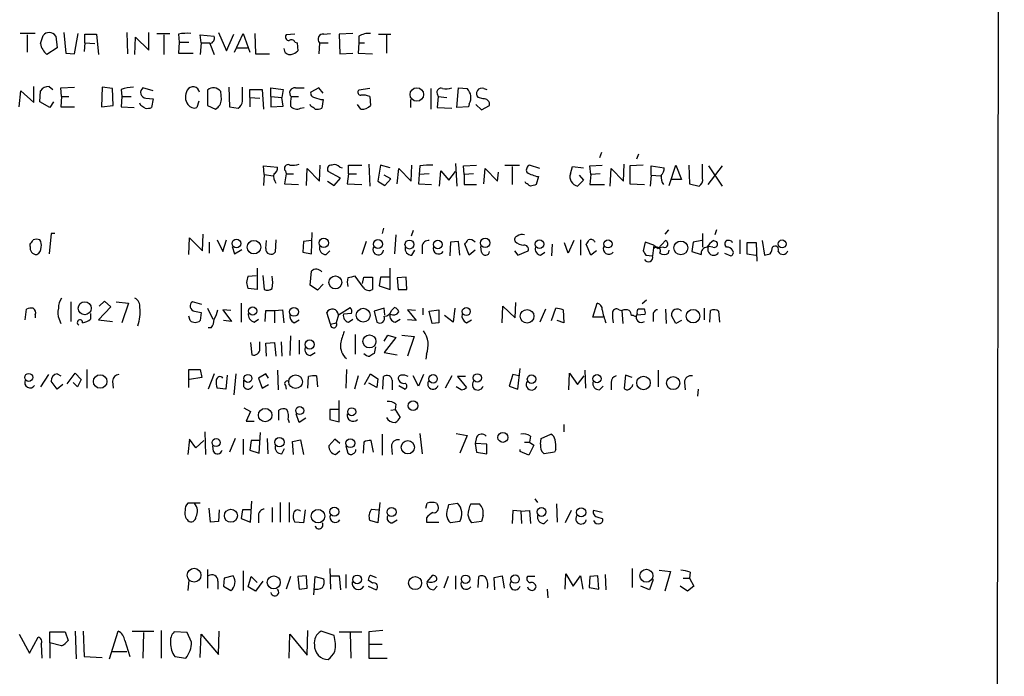
# Model space of a CAD drawing. Extents: x 9 to 1050, y 3 to 869.
# Drawn here: x 935 to 1050, y 193 to 269 of the extents above; entities that cross this region are included whole.
import ezdxf

# ---------------------------------------------------------------- set-up
doc = ezdxf.new("R2010")
doc.units = 0
doc.header["$MEASUREMENT"] = 0
doc.layers.add('MAIN', color=5, linetype='CONTINUOUS')

msp = doc.modelspace()

# ---------------------------------------------------------------- linework, layer by layer
at = {"layer": 'MAIN'}
for p, q in [((1049.6973, 849.122), (1048.6813, 49.3607)), ((936.8367, 267.8007), (935.0587, 267.8007)), ((935.9053, 267.6313), (935.9053, 265.5993)), ((937.4293, 266.6153), (937.768, 267.5467)), ((939.2073, 267.462), (939.3767, 266.1073)), ((940.1387, 267.8853), (940.3927, 265.5147)), ((941.4087, 265.43), (941.832, 267.8007)), ((942.594, 266.7), (942.594, 267.716)), ((942.594, 267.716), (943.9487, 267.716)), ((943.9487, 267.716), (944.2027, 265.3453)), ((947.5047, 267.8853), (947.5893, 265.43)), ((948.436, 265.3453), (948.5207, 267.3773)), ((948.5207, 267.3773), (950.0447, 265.8533)), ((950.0447, 265.8533), (950.0447, 267.8853)), ((950.976, 267.8007), (952.5, 267.8007)), ((951.8227, 267.6313), (951.8227, 265.3453)), ((953.516, 267.716), (953.6007, 266.7847)), ((956.1407, 266.7), (956.056, 267.6313)), ((956.056, 267.6313), (957.6647, 267.462)), ((958.1727, 267.8853), (959.104, 265.7687)), ((959.104, 265.7687), (959.9507, 267.716)), ((960.0353, 265.5993), (961.0513, 267.8007)), ((961.0513, 267.8007), (961.8133, 265.5993)), ((962.406, 267.8007), (962.4907, 265.43)), ((967.0627, 267.716), (966.0467, 267.6313)), ((970.4493, 267.716), (971.2113, 267.8007)), ((973.836, 267.8007), (972.2273, 267.716)), ((972.2273, 267.716), (972.312, 265.43)), ((974.5133, 267.462), (974.5133, 266.7)), ((976.7993, 267.716), (978.2387, 267.716)), ((977.7307, 267.6313), (977.7307, 265.5147)), ((939.3767, 266.1073), (938.1913, 265.3453)), ((942.594, 266.7), (942.5093, 265.684)), ((942.594, 266.7), (943.7793, 266.6153)), ((953.6007, 266.7847), (953.516, 265.5147)), ((953.6007, 266.7847), (954.7013, 266.7847)), ((956.1407, 266.7), (956.056, 265.3453)), ((956.1407, 266.7), (957.1567, 266.7)), ((957.1567, 266.6153), (957.6647, 265.3453)), ((960.2893, 266.1073), (961.5593, 266.1073)), ((967.0627, 266.7847), (967.3167, 266.7)), ((967.3167, 266.7), (967.4013, 265.7687)), ((969.9413, 266.7), (969.8567, 265.43)), ((969.9413, 266.7), (970.9573, 266.7)), ((974.5133, 266.7), (974.4287, 265.5147)), ((974.5133, 266.7), (975.1907, 266.7)), ((940.3927, 265.5147), (941.4087, 265.43)), ((953.516, 265.5147), (955.2093, 265.5147)), ((962.4907, 265.43), (964.0993, 265.43)), ((972.312, 265.43), (973.836, 265.5147)), ((974.4287, 265.5147), (976.122, 265.43)), ((936.6673, 259.7573), (936.6673, 261.62)), ((938.4453, 261.62), (938.8687, 261.2813)), ((939.8, 261.4507), (941.4087, 261.5353)), ((944.626, 261.5353), (944.5413, 259.2493)), ((945.8113, 261.366), (944.626, 261.5353)), ((959.358, 261.5353), (959.4427, 259.2493)), ((960.9667, 259.9267), (960.9667, 261.5353)), ((934.974, 259.2493), (935.1433, 261.112)), ((935.1433, 261.112), (936.6673, 259.7573)), ((937.3447, 259.842), (937.4293, 261.112)), ((939.8847, 260.4347), (939.8, 261.4507)), ((939.8847, 260.4347), (939.8, 259.2493)), ((939.8847, 260.4347), (940.7313, 260.4347)), ((945.896, 259.4187), (945.8113, 261.366)), ((946.8273, 261.2813), (946.912, 260.4347)), ((946.912, 260.4347), (946.8273, 259.2493)), ((946.912, 260.4347), (948.0127, 260.4347)), ((950.5527, 261.112), (949.3673, 261.4507)), ((956.9027, 261.1967), (956.9027, 259.4187)), ((958.5113, 260.096), (958.4267, 261.0273)), ((961.8133, 260.35), (961.8133, 261.2813)), ((961.8133, 261.2813), (963.2527, 261.2813)), ((961.8133, 260.35), (961.8133, 259.2493)), ((961.8133, 260.35), (962.9987, 260.2653)), ((963.2527, 261.2813), (963.422, 258.9953)), ((964.2687, 260.4347), (964.2687, 261.4507)), ((964.2687, 261.4507), (965.708, 261.2813)), ((964.2687, 260.4347), (964.2687, 259.2493)), ((964.2687, 260.4347), (965.5387, 260.35)), ((965.708, 261.2813), (965.5387, 260.35)), ((965.708, 259.334), (965.5387, 260.35)), ((966.6393, 260.4347), (967.486, 260.4347)), ((967.1473, 261.4507), (968.1633, 261.4507)), ((969.8567, 261.4507), (968.9253, 260.9427)), ((970.3647, 260.858), (969.8567, 261.4507)), ((975.7833, 261.366), (974.5133, 261.1967)), ((975.7833, 260.4347), (975.868, 259.4187)), ((982.8953, 261.366), (982.8953, 258.9953)), ((983.6573, 260.7733), (983.742, 260.4347)), ((983.742, 260.4347), (983.6573, 259.1647)), ((983.742, 260.4347), (984.758, 260.35)), ((985.9433, 259.1647), (986.1127, 261.4507)), ((986.1127, 261.4507), (987.1287, 261.366)), ((988.9913, 260.1807), (988.3987, 260.35)), ((989.076, 261.366), (989.4147, 261.2813)), ((938.53, 259.1647), (937.3447, 259.842)), ((938.9533, 259.842), (938.53, 259.1647)), ((939.8, 259.2493), (941.4087, 259.2493)), ((944.5413, 259.2493), (945.896, 259.4187)), ((946.8273, 259.2493), (948.3513, 259.1647)), ((949.1133, 259.4187), (949.0287, 259.6727)), ((949.706, 260.2653), (950.5527, 260.1807)), ((950.5527, 260.1807), (950.3833, 259.1647)), ((955.8867, 259.9267), (955.6327, 259.1647)), ((956.9027, 259.4187), (957.834, 258.9953)), ((959.4427, 259.2493), (960.4587, 259.08)), ((964.2687, 259.2493), (965.708, 259.334)), ((968.9253, 259.334), (968.8407, 259.5033)), ((970.3647, 260.096), (970.1953, 259.08)), ((974.7673, 258.9953), (974.344, 259.5033)), ((980.5247, 260.096), (980.5247, 259.1647)), ((987.298, 259.2493), (985.9433, 259.1647)), ((987.3827, 259.588), (987.298, 259.2493)), ((988.1447, 259.5033), (988.822, 258.9107)), ((988.822, 258.9107), (989.7533, 259.4187)), ((967.74, 259.08), (968.1633, 259.1647)), ((983.6573, 259.1647), (985.3507, 259.08)), ((1002.792, 253.9153), (1002.538, 253.3227)), ((1007.11, 253.746), (1006.856, 253.1533)), ((963.5067, 251.3753), (963.422, 252.3913)), ((963.422, 252.3913), (965.0307, 252.222)), ((969.9413, 250.6133), (970.026, 252.476)), ((973.328, 251.46), (973.328, 252.476)), ((973.328, 252.476), (974.852, 252.476)), ((975.6987, 252.5607), (975.7833, 250.0207)), ((977.0533, 252.476), (976.7147, 250.6133)), ((978.154, 252.1373), (977.0533, 252.476)), ((980.6093, 250.6133), (980.694, 252.476)), ((981.6253, 252.3913), (981.5407, 251.3753)), ((985.774, 252.6453), (985.9433, 250.0207)), ((986.7053, 252.3913), (988.2293, 252.476)), ((986.79, 251.3753), (986.7053, 252.3913)), ((991.5313, 252.476), (993.2247, 252.476)), ((992.378, 252.3067), (992.378, 250.19)), ((995.5953, 252.0527), (994.41, 252.476)), ((999.1513, 251.46), (999.4053, 252.3067)), ((999.4053, 252.3067), (1000.6753, 252.1373)), ((1001.4373, 252.3913), (1002.8767, 252.476)), ((1001.522, 251.3753), (1001.4373, 252.3913)), ((1005.332, 250.6133), (1005.4167, 252.5607)), ((1007.618, 252.476), (1006.094, 252.3913)), ((1006.094, 252.3913), (1006.094, 250.2747)), ((1008.5493, 251.2907), (1008.5493, 252.3913)), ((1008.5493, 252.3913), (1010.0733, 252.1373)), ((1010.666, 250.1053), (1011.428, 252.476)), ((1011.428, 252.476), (1012.1053, 250.7827)), ((1012.952, 252.476), (1013.0367, 250.2747)), ((1014.5607, 250.952), (1014.5607, 252.5607)), ((1016.8467, 252.3913), (1015.1533, 250.19)), ((1015.238, 252.3913), (1016.8467, 250.0207)), ((963.5067, 251.3753), (963.422, 250.1053)), ((963.5067, 251.3753), (964.5227, 251.206)), ((966.0467, 251.46), (965.8773, 250.2747)), ((965.962, 251.7987), (966.0467, 251.46)), ((966.0467, 251.46), (966.8933, 251.46)), ((968.4173, 250.1053), (968.502, 252.0527)), ((968.502, 252.0527), (969.9413, 250.6133)), ((972.3967, 250.952), (970.9573, 251.714)), ((972.312, 252.222), (972.566, 252.1373)), ((973.328, 251.46), (973.1587, 250.2747)), ((973.328, 251.46), (974.2593, 251.46)), ((978.2387, 250.8673), (977.4767, 251.2907)), ((979.0007, 250.2747), (979.17, 252.0527)), ((979.17, 252.0527), (980.6093, 250.6133)), ((981.5407, 251.3753), (981.456, 250.2747)), ((982.726, 251.46), (981.5407, 251.3753)), ((983.9113, 250.0207), (984.0807, 251.7987)), ((984.0807, 251.7987), (985.012, 250.698)), ((985.012, 250.698), (985.774, 251.714)), ((987.8907, 251.46), (986.79, 251.3753)), ((986.79, 251.3753), (986.79, 250.19)), ((989.076, 250.2747), (989.2453, 252.0527)), ((989.2453, 252.0527), (990.6847, 250.6133)), ((990.6847, 250.6133), (990.7693, 251.6293)), ((1000.1673, 251.2907), (1000.6753, 250.698)), ((1001.522, 251.3753), (1001.4373, 250.19)), ((1002.6227, 251.46), (1001.522, 251.3753)), ((1003.808, 250.0207), (1003.8927, 252.0527)), ((1003.8927, 252.0527), (1005.332, 250.6133)), ((1008.5493, 251.2907), (1008.4647, 250.0207)), ((1008.5493, 251.2907), (1009.65, 251.206)), ((965.8773, 250.2747), (967.486, 250.19)), ((970.8727, 250.6133), (971.6347, 250.1053)), ((971.6347, 250.1053), (972.3967, 250.952)), ((973.1587, 250.2747), (974.852, 250.19)), ((976.7147, 250.6133), (977.5613, 250.1053)), ((977.5613, 250.1053), (978.2387, 250.8673)), ((981.456, 250.2747), (982.98, 250.19)), ((986.79, 250.19), (988.2293, 250.19)), ((993.9867, 250.3593), (993.902, 250.5287)), ((995.426, 251.1213), (995.172, 250.19)), ((1000.6753, 250.698), (999.998, 250.0207)), ((1001.4373, 250.19), (1003.1307, 250.19)), ((1006.094, 250.2747), (1007.7873, 250.19)), ((1012.1053, 250.7827), (1010.92, 250.7827)), ((1013.0367, 250.2747), (1014.1373, 250.0207)), ((938.6993, 244.5173), (938.4453, 242.1467)), ((939.1227, 244.5173), (938.6993, 244.5173)), ((956.31, 242.4853), (956.3947, 244.4327)), ((969.01, 242.1467), (969.0947, 244.602)), ((977.392, 245.11), (977.2227, 244.5173)), ((978.8313, 244.348), (978.662, 242.1467)), ((980.8633, 244.856), (980.6093, 244.1787)), ((1010.5813, 244.9407), (1010.158, 244.4327)), ((1014.5607, 244.5173), (1014.5607, 242.9087)), ((1016.1693, 244.9407), (1016, 244.348)), ((936.244, 242.9933), (936.244, 243.2473)), ((954.7013, 242.062), (954.786, 244.0093)), ((954.786, 244.0093), (956.31, 242.4853)), ((957.072, 243.5013), (957.072, 242.2313)), ((958.0033, 243.7553), (958.6807, 242.4007)), ((958.6807, 242.4007), (959.104, 243.7553)), ((963.676, 242.7393), (963.7607, 243.6707)), ((964.8613, 243.7553), (964.7767, 242.316)), ((968.0787, 243.586), (967.994, 242.316)), ((969.01, 243.6707), (968.0787, 243.586)), ((975.36, 243.586), (974.852, 242.062)), ((985.1813, 243.5013), (985.0967, 241.8927)), ((986.1127, 243.586), (985.1813, 243.5013)), ((986.282, 241.9773), (986.1127, 243.586)), ((987.3827, 241.9773), (986.8747, 243.2473)), ((997.0347, 243.2473), (996.95, 241.8927)), ((998.8973, 242.2313), (998.474, 243.4167)), ((999.5747, 243.6707), (998.8973, 242.2313)), ((1000.3367, 243.7553), (1000.3367, 241.9773)), ((1001.522, 241.9773), (1001.014, 243.2473)), ((1007.872, 243.5013), (1007.618, 242.4853)), ((1008.888, 243.1627), (1007.872, 243.5013)), ((1008.888, 243.1627), (1008.7187, 241.8927)), ((1008.888, 243.1627), (1009.396, 242.7393)), ((1009.396, 242.7393), (1010.2427, 243.6707)), ((1013.46, 243.5013), (1013.2907, 242.4007)), ((1014.476, 243.6707), (1013.46, 243.5013)), ((1015.8307, 243.6707), (1016.1693, 243.586)), ((1017.3547, 242.9087), (1017.1853, 243.1627)), ((1018.8787, 243.7553), (1018.8787, 242.1467)), ((1020.826, 243.4167), (1019.7253, 243.4167)), ((1019.7253, 243.4167), (1019.7253, 242.1467)), ((1020.9107, 241.3), (1020.826, 243.4167)), ((1021.5033, 243.6707), (1021.7573, 241.9773)), ((959.7813, 242.9933), (960.0353, 242.1467)), ((960.0353, 242.1467), (960.882, 242.6547)), ((967.994, 242.316), (969.01, 242.1467)), ((970.7033, 242.062), (971.1267, 242.4853)), ((980.694, 241.9773), (981.0327, 242.57)), ((981.8793, 242.9933), (981.8793, 242.1467)), ((988.06, 242.57), (987.3827, 241.9773)), ((988.822, 242.316), (988.7373, 242.9933)), ((992.632, 242.4853), (993.0553, 241.9773)), ((993.0553, 241.9773), (994.2407, 242.4853)), ((995.68, 241.9773), (996.188, 242.316)), ((1002.1993, 242.4853), (1001.522, 241.9773)), ((1007.9567, 241.9773), (1008.7187, 241.8927)), ((1009.9887, 242.9087), (1009.4807, 242.824)), ((1010.5813, 242.2313), (1010.666, 242.57)), ((1013.2907, 242.4007), (1014.3913, 242.062)), ((1015.746, 242.9087), (1015.238, 242.9933)), ((1017.1007, 242.2313), (1017.8627, 241.8927)), ((1019.7253, 242.1467), (1020.7413, 241.9773)), ((962.66, 240.4533), (962.66, 237.998)), ((968.8407, 238.506), (969.01, 240.1147)), ((978.154, 237.998), (978.154, 240.4533)), ((961.644, 239.522), (962.5753, 239.6067)), ((963.3373, 239.6067), (963.5067, 237.998)), ((970.3647, 238.5907), (969.6873, 237.9133)), ((975.0213, 238.252), (974.09, 239.522)), ((974.9367, 238.6753), (975.106, 239.4373)), ((975.106, 239.4373), (976.122, 239.4373)), ((976.122, 239.4373), (976.122, 237.998)), ((977.0533, 239.4373), (976.884, 238.4213)), ((978.0693, 239.4373), (977.0533, 239.4373)), ((980.0167, 239.4373), (979.0007, 239.3527)), ((979.0007, 239.3527), (979.0853, 237.998)), ((980.1013, 237.998), (980.0167, 239.4373)), ((962.66, 237.998), (961.644, 238.0827)), ((969.6873, 237.9133), (968.8407, 238.506)), ((976.884, 238.4213), (978.154, 237.998)), ((979.0853, 237.998), (980.1013, 237.998)), ((940.9853, 236.5587), (940.9853, 234.2727)), ((944.2873, 236.0507), (944.88, 236.6433)), ((944.88, 236.6433), (945.642, 235.966)), ((946.2347, 236.5587), (947.674, 236.3893)), ((947.674, 236.3893), (946.912, 234.1033)), ((956.2253, 236.22), (955.1247, 236.5587)), ((960.7973, 236.3893), (960.7973, 234.188)), ((992.7167, 234.696), (992.8013, 236.474)), ((1001.776, 234.7807), (1002.284, 236.3893)), ((1008.0413, 236.728), (1007.5333, 236.3047)), ((935.6513, 234.442), (935.8207, 235.712)), ((943.2713, 235.204), (943.2713, 234.5267)), ((945.642, 235.966), (944.2027, 234.442)), ((955.3787, 235.458), (956.1407, 235.2887)), ((956.1407, 235.2887), (956.056, 234.3573)), ((956.9027, 235.7967), (957.4953, 234.5267)), ((959.612, 235.5427), (958.6807, 235.6273)), ((958.6807, 235.6273), (959.6967, 234.2727)), ((963.5913, 234.2727), (963.676, 235.5427)), ((963.676, 235.5427), (964.692, 235.5427)), ((964.692, 235.5427), (965.6233, 235.6273)), ((964.692, 235.5427), (964.692, 234.1033)), ((965.6233, 235.6273), (965.7927, 234.1033)), ((971.2113, 233.934), (970.788, 235.2887)), ((972.1427, 235.0347), (973.4973, 235.8813)), ((973.6667, 235.204), (972.7353, 235.1193)), ((977.4767, 235.7967), (976.2913, 235.458)), ((976.2913, 235.458), (976.63, 234.188)), ((977.5613, 235.0347), (977.4767, 235.7967)), ((978.3233, 235.5427), (978.662, 235.8813)), ((981.1173, 235.5427), (980.186, 235.6273)), ((980.186, 235.6273), (981.202, 234.3573)), ((981.964, 235.7967), (981.964, 235.0347)), ((982.726, 235.458), (983.8267, 235.6273)), ((983.0647, 234.0187), (982.726, 235.458)), ((985.6893, 235.7967), (985.52, 234.188)), ((991.1927, 234.1033), (991.2773, 236.0507)), ((991.2773, 236.0507), (992.7167, 234.696)), ((996.2727, 235.712), (995.5953, 234.188)), ((996.95, 234.3573), (997.458, 235.7967)), ((998.3047, 235.6273), (998.3893, 234.1033)), ((1004.824, 235.6273), (1005.1627, 235.5427)), ((1005.1627, 235.5427), (1005.2473, 234.0187)), ((1006.856, 235.0347), (1007.872, 235.1193)), ((1007.7873, 235.712), (1007.11, 235.712)), ((1010.2427, 235.712), (1010.3273, 234.0187)), ((1014.73, 235.7967), (1014.73, 234.442)), ((1015.4073, 234.188), (1015.492, 235.5427)), ((1016.4233, 235.458), (1016.508, 234.188)), ((936.8367, 235.0347), (936.8367, 234.696)), ((939.6307, 234.5267), (939.8, 234.0187)), ((944.2027, 234.442), (945.8113, 234.2727)), ((954.8707, 234.3573), (954.7013, 234.8653)), ((959.6967, 234.2727), (958.7653, 234.3573)), ((962.3213, 234.188), (962.8293, 234.5267)), ((966.978, 234.1033), (967.5707, 234.442)), ((971.2113, 233.934), (971.8887, 234.1033)), ((972.1427, 235.0347), (971.8887, 234.1033)), ((973.328, 234.188), (973.836, 234.5267)), ((978.7467, 234.188), (979.3393, 234.5267)), ((981.202, 234.3573), (980.186, 234.442)), ((983.8267, 234.1033), (983.0647, 234.0187)), ((985.52, 234.188), (984.504, 234.95)), ((987.044, 234.1033), (987.6367, 234.442)), ((998.3893, 234.1033), (997.6273, 234.3573)), ((1002.9613, 234.7807), (1001.776, 234.7807)), ((1006.5173, 234.95), (1006.2633, 234.95)), ((1008.8033, 234.95), (1008.8033, 234.2727)), ((1011.428, 234.0187), (1010.92, 234.95)), ((1012.1053, 234.3573), (1011.428, 234.0187)), ((957.326, 233.5107), (956.9873, 233.5107)), ((961.898, 231.8173), (962.0673, 230.378)), ((962.9987, 231.0553), (962.9987, 231.902)), ((963.676, 231.7327), (964.692, 231.8173)), ((963.7607, 230.2087), (963.676, 231.7327)), ((964.692, 231.8173), (964.8613, 230.2087)), ((965.454, 231.902), (965.5387, 230.2087)), ((966.5547, 232.5793), (966.47, 230.2933)), ((967.5707, 232.0713), (967.5707, 230.4627)), ((974.09, 232.7487), (974.09, 230.4627)), ((977.4767, 231.9867), (977.9, 232.664)), ((978.8313, 232.41), (977.4767, 230.632)), ((977.9, 232.664), (978.8313, 232.41)), ((979.5087, 232.664), (980.948, 232.4947)), ((980.948, 232.4947), (980.186, 230.2087)), ((968.8407, 230.2933), (969.4333, 230.632)), ((976.4607, 231.3093), (976.2913, 230.5473)), ((977.4767, 230.632), (979.0007, 230.378)), ((982.3873, 230.4627), (982.3027, 229.87)), ((940.562, 226.9913), (941.4933, 228.2613)), ((941.4933, 228.2613), (942.1707, 227.4993)), ((942.848, 228.6847), (942.848, 226.4833)), ((954.7013, 226.568), (954.7013, 228.6847)), ((954.7013, 228.6847), (956.056, 228.6847)), ((956.056, 228.6847), (956.2253, 227.7533)), ((965.0307, 228.6), (965.1153, 226.314)), ((973.074, 228.6847), (972.9893, 226.4833)), ((993.0553, 226.3987), (993.3093, 228.7693)), ((998.982, 226.314), (999.0667, 228.2613)), ((999.0667, 228.2613), (999.998, 226.9067)), ((1000.8447, 228.6), (1000.9293, 226.4833)), ((1009.396, 228.6), (1009.396, 226.6527)), ((938.3607, 228.092), (937.4293, 226.6527)), ((939.3767, 226.3987), (938.6993, 227.33)), ((939.3767, 228.1767), (939.8, 227.9227)), ((941.7473, 226.6527), (941.2393, 227.1607)), ((942.1707, 227.4993), (941.7473, 226.6527)), ((945.8113, 227.33), (945.896, 226.4833)), ((956.2253, 227.7533), (954.786, 227.4993)), ((957.6647, 228.1767), (956.9873, 226.3987)), ((959.1887, 228.0073), (959.0193, 226.3987)), ((960.2047, 228.1767), (959.9507, 225.7213)), ((961.136, 226.6527), (961.136, 227.4147)), ((963.676, 228.1767), (962.8293, 227.6687)), ((962.8293, 227.6687), (963.2527, 226.4833)), ((964.0147, 227.6687), (963.676, 228.1767)), ((968.5867, 226.4833), (968.6713, 227.838)), ((969.6027, 227.9227), (969.6873, 226.6527)), ((974.4287, 227.9227), (974.0053, 226.3987)), ((975.1907, 226.9067), (975.868, 228.1767)), ((976.63, 226.568), (975.6987, 227.076)), ((975.868, 228.1767), (976.7147, 227.584)), ((976.7147, 227.584), (976.63, 226.568)), ((977.3073, 226.3987), (977.392, 227.838)), ((978.408, 227.4147), (978.408, 226.314)), ((981.456, 226.7373), (980.8633, 227.9227)), ((982.0487, 228.092), (981.456, 226.7373)), ((985.3507, 227.9227), (984.5887, 226.4833)), ((986.9593, 227.838), (986.028, 227.838)), ((986.028, 227.838), (987.044, 226.568)), ((992.4627, 228.092), (992.0393, 226.7373)), ((993.14, 227.9227), (992.4627, 228.092)), ((999.998, 226.9067), (1000.76, 227.9227)), ((1003.8927, 227.1607), (1003.8927, 226.314)), ((1005.586, 228.0073), (1005.4167, 226.4833)), ((1006.348, 227.7533), (1005.586, 228.0073)), ((1012.444, 227.1607), (1012.5287, 226.314)), ((940.054, 226.9067), (939.3767, 226.3987)), ((959.0193, 226.3987), (958.0033, 226.4833)), ((963.2527, 226.4833), (964.0147, 226.9067)), ((965.962, 226.822), (966.0467, 226.3987)), ((979.17, 226.822), (979.932, 226.3987)), ((986.4513, 226.314), (985.8587, 226.6527)), ((992.0393, 226.7373), (993.0553, 226.3987)), ((1002.538, 226.314), (1002.9613, 226.7373)), ((1014.0527, 226.3987), (1013.968, 225.552)), ((972.2273, 222.5887), (972.2273, 225.044)), ((961.136, 224.1973), (961.898, 223.774)), ((961.898, 223.774), (961.39, 222.6733)), ((965.2, 222.758), (965.2, 223.9433)), ((972.1427, 224.028), (971.1267, 224.028)), ((971.1267, 224.028), (971.1267, 222.8427)), ((978.2387, 223.9433), (978.7467, 224.028)), ((978.8313, 224.6207), (978.7467, 224.028)), ((978.7467, 224.028), (979.3393, 223.0967)), ((961.39, 222.6733), (962.3213, 222.6733)), ((966.3007, 222.8427), (966.3853, 222.504)), ((967.5707, 222.504), (967.232, 223.52)), ((968.3327, 223.012), (967.5707, 222.504)), ((971.1267, 222.8427), (972.2273, 222.5887)), ((956.564, 221.4033), (956.6487, 218.7787)), ((998.3893, 222.25), (998.3893, 221.4033)), ((954.786, 220.5567), (954.6167, 218.7787)), ((955.548, 219.5407), (954.786, 220.5567)), ((956.4793, 220.3873), (955.548, 219.5407)), ((960.12, 220.6413), (959.4427, 219.0327)), ((961.0513, 220.5567), (961.0513, 218.7787)), ((961.9827, 220.3873), (961.8133, 219.2867)), ((962.914, 220.3873), (961.9827, 220.3873)), ((962.914, 218.948), (963.0833, 221.3187)), ((963.8453, 220.6413), (963.93, 218.8633)), ((966.8087, 220.3027), (967.74, 220.472)), ((966.8933, 218.7787), (966.8087, 220.3027)), ((967.74, 220.472), (968.0787, 218.7787)), ((971.7193, 220.5567), (971.042, 219.7947)), ((972.312, 220.0487), (971.7193, 220.5567)), ((975.106, 220.218), (975.0213, 218.948)), ((976.2067, 219.0327), (975.9527, 220.3873)), ((977.2227, 221.1493), (977.2227, 218.694)), ((981.6253, 221.234), (981.8793, 218.8633)), ((985.8587, 221.234), (987.1287, 220.98)), ((987.1287, 220.98), (986.282, 218.948)), ((988.2293, 220.8107), (988.06, 220.0487)), ((993.8173, 220.218), (994.41, 220.218)), ((994.4947, 220.8953), (994.41, 220.218)), ((994.41, 220.218), (994.918, 219.8793)), ((995.68, 219.964), (995.7647, 220.6413)), ((995.7647, 220.6413), (996.8653, 221.1493)), ((957.58, 219.1173), (957.4953, 219.7947)), ((961.8133, 219.2867), (962.914, 218.948)), ((965.5387, 218.8633), (965.8773, 219.456)), ((971.804, 218.7787), (972.312, 219.202)), ((972.9893, 219.7947), (973.2433, 218.948)), ((978.3233, 219.71), (978.408, 218.7787)), ((988.06, 220.0487), (988.2293, 219.0327)), ((989.4147, 219.964), (988.06, 220.0487)), ((989.4147, 218.8633), (989.4147, 219.964)), ((993.3093, 219.1173), (993.3093, 219.3713)), ((994.3253, 218.694), (993.3093, 219.1173)), ((994.918, 219.8793), (994.3253, 218.694)), ((997.458, 219.3713), (997.2887, 219.0327)), ((988.2293, 219.0327), (989.4147, 218.8633)), ((997.2887, 219.0327), (996.1033, 218.8633)), ((961.898, 210.9047), (962.0673, 213.36)), ((995.0027, 213.614), (995.3413, 213.1907)), ((956.056, 213.106), (954.6167, 213.106)), ((957.2413, 210.9047), (957.072, 212.5133)), ((958.2573, 212.344), (958.1727, 210.9893)), ((960.9667, 212.344), (960.7973, 211.328)), ((961.9827, 212.344), (960.9667, 212.344)), ((964.438, 212.598), (964.438, 210.9047)), ((965.3693, 213.1907), (965.3693, 210.9047)), ((966.3853, 213.1907), (966.3853, 210.9047)), ((968.248, 212.344), (968.0787, 210.82)), ((976.0373, 212.4287), (976.7993, 212.344)), ((976.9687, 213.1907), (976.7147, 210.82)), ((982.3027, 212.5133), (982.472, 213.106)), ((983.5727, 213.106), (983.742, 212.7673)), ((984.9273, 212.598), (985.012, 212.9367)), ((985.012, 212.9367), (986.028, 213.106)), ((987.552, 213.0213), (988.568, 213.0213)), ((992.4627, 212.2593), (992.378, 210.7353)), ((993.394, 212.1747), (992.4627, 212.2593)), ((993.394, 212.1747), (994.41, 212.2593)), ((993.394, 212.1747), (993.4787, 210.7353)), ((994.41, 212.2593), (994.4947, 210.7353)), ((997.5427, 213.0213), (997.6273, 210.9047)), ((999.236, 212.2593), (998.5587, 210.82)), ((1002.8767, 212.0053), (1001.8607, 212.2593)), ((960.7973, 211.328), (961.898, 210.9047)), ((962.8293, 211.582), (962.8293, 210.82)), ((976.7147, 210.82), (975.7833, 211.074)), ((978.408, 210.82), (979.0007, 211.1587)), ((982.3873, 211.4127), (982.3873, 210.9047)), ((988.9913, 211.6667), (988.822, 210.9893)), ((996.1033, 210.7353), (996.5267, 211.1587)), ((1002.3687, 211.4973), (1002.8767, 211.328)), ((958.1727, 210.9893), (957.2413, 210.9047)), ((968.0787, 210.82), (967.0627, 210.9047)), ((982.3873, 210.9047), (983.8267, 210.9047)), ((986.282, 210.9893), (985.1813, 210.82)), ((988.822, 210.9893), (987.6367, 210.82)), ((956.9027, 205.4013), (956.9027, 203.2)), ((971.1267, 205.486), (971.2113, 203.1153)), ((1006.348, 205.486), (1006.348, 203.2847)), ((1009.4807, 205.3167), (1010.8353, 205.1473)), ((958.85, 204.3853), (958.7653, 203.454)), ((959.866, 204.6393), (958.85, 204.3853)), ((961.0513, 205.232), (961.0513, 202.946)), ((961.644, 203.3693), (961.9827, 204.5547)), ((961.9827, 204.5547), (962.66, 203.8773)), ((966.5547, 204.5547), (966.0467, 203.1153)), ((968.4173, 204.6393), (967.4013, 204.5547)), ((967.4013, 204.5547), (967.5707, 203.1153)), ((968.502, 203.2), (968.4173, 204.6393)), ((969.264, 202.438), (969.4333, 204.5547)), ((969.4333, 204.5547), (970.4493, 204.3007)), ((971.296, 204.6393), (972.2273, 204.6393)), ((972.2273, 204.6393), (972.3967, 203.0307)), ((972.9893, 204.8087), (972.9893, 203.2)), ((975.868, 204.724), (976.5453, 204.47)), ((982.472, 203.962), (983.1493, 204.724)), ((984.9273, 204.5547), (984.4193, 203.2)), ((985.774, 204.6393), (985.774, 203.1153)), ((988.3987, 203.2847), (988.4833, 204.5547)), ((990.2613, 204.47), (991.1927, 204.6393)), ((990.346, 203.0307), (990.2613, 204.47)), ((991.1927, 204.6393), (991.4467, 203.2)), ((995.0027, 204.5547), (994.156, 204.5547)), ((998.5587, 203.1153), (998.6433, 204.8933)), ((998.6433, 204.8933), (999.49, 203.454)), ((999.49, 203.454), (1000.3367, 204.6393)), ((1000.3367, 204.6393), (1000.5907, 203.1153)), ((1001.4373, 204.5547), (1001.3527, 203.2847)), ((1002.3687, 204.6393), (1001.4373, 204.5547)), ((1002.4533, 203.1153), (1002.3687, 204.6393)), ((1003.2153, 204.8087), (1003.3, 203.0307)), ((1008.8033, 204.216), (1008.38, 203.0307)), ((1010.8353, 205.1473), (1010.158, 202.8613)), ((1012.2747, 204.3853), (1013.0367, 204.3853)), ((1013.1213, 205.0627), (1013.0367, 204.3853)), ((1013.0367, 204.3853), (1013.5447, 203.454)), ((954.7013, 204.1313), (954.6167, 202.946)), ((958.088, 204.0467), (958.088, 203.1153)), ((958.7653, 203.454), (959.612, 202.946)), ((962.4907, 202.8613), (961.644, 203.3693)), ((963.3373, 204.0467), (962.4907, 202.8613)), ((967.5707, 203.1153), (968.502, 203.2)), ((976.122, 203.7927), (975.614, 204.1313)), ((975.614, 203.454), (976.5453, 203.0307)), ((983.234, 203.0307), (983.6573, 203.454)), ((996.442, 203.1153), (996.5267, 202.0993)), ((1001.3527, 203.2847), (1002.4533, 203.1153)), ((1008.38, 203.0307), (1007.364, 203.454)), ((1012.7827, 202.8613), (1011.936, 203.454)), ((1013.5447, 203.454), (1012.7827, 202.8613)), ((934.974, 197.866), (936.1593, 195.6647)), ((936.1593, 195.6647), (937.1753, 197.5273)), ((938.53, 196.85), (938.53, 198.12)), ((938.53, 198.12), (940.308, 198.12)), ((940.308, 198.12), (940.6467, 197.104)), ((941.4933, 198.2047), (941.578, 194.9873)), ((942.4247, 198.2047), (942.5093, 195.2413)), ((945.4727, 194.9873), (946.4887, 198.2047)), ((948.0973, 198.2047), (950.6373, 198.2047)), ((949.452, 198.0353), (949.3673, 195.072)), ((951.484, 198.2893), (951.484, 195.072)), ((954.532, 198.0353), (953.008, 198.12)), ((955.04, 196.9347), (954.532, 198.0353)), ((956.056, 195.1567), (956.1407, 197.866)), ((956.1407, 197.866), (958.1727, 195.4953)), ((958.1727, 195.4953), (958.2573, 198.2047)), ((966.3853, 195.072), (966.47, 197.866)), ((966.47, 197.866), (968.502, 195.4107)), ((968.502, 195.4107), (968.5867, 198.2893)), ((971.6347, 197.6967), (970.1107, 198.2047)), ((972.2273, 198.12), (974.852, 198.12)), ((973.4973, 198.0353), (973.582, 195.072)), ((977.3073, 198.2893), (975.6987, 198.12)), ((975.6987, 198.12), (975.6987, 196.6807)), ((937.514, 196.6807), (937.5987, 195.072)), ((939.8847, 196.5113), (938.53, 196.85)), ((938.53, 196.85), (938.53, 195.072)), ((947.2507, 197.104), (947.8433, 195.2413)), ((975.6987, 196.6807), (975.6987, 195.072)), ((975.6987, 196.6807), (977.2227, 196.6807)), ((942.5093, 195.2413), (944.626, 195.1567)), ((945.7267, 195.834), (947.5047, 195.834)), ((953.0927, 195.2413), (954.3627, 195.072)), ((975.6987, 195.072), (977.8153, 195.072))]:
    msp.add_line(p, q, dxfattribs=at)
for centre, radius in [((981.2743, 260.6814), 0.785), ((960.2533, 243.3425), 0.507), ((962.3026, 242.9087), 0.7904), ((970.4301, 243.4015), 0.5454), ((976.7419, 243.2701), 0.5216), ((980.416, 243.2209), 0.524), ((983.7195, 243.2225), 0.4976), ((989.2299, 243.4097), 0.5554), ((995.564, 243.254), 0.4948), ((1003.5388, 243.2909), 0.4706), ((1012.0206, 242.8241), 0.7975), ((1023.8192, 243.2921), 0.4598), ((971.7814, 238.8034), 0.7536), ((942.5895, 235.8041), 0.761), ((962.147, 235.4805), 0.4851), ((966.9629, 235.376), 0.5104), ((975.029, 234.9874), 0.806), ((987.0288, 235.4169), 0.4706), ((994.1111, 234.8639), 0.7946), ((1013.4422, 234.8775), 0.7902), ((968.7935, 231.5831), 0.5312), ((975.747, 231.9427), 0.7645), ((936.0725, 227.7513), 0.4678), ((944.3903, 227.2697), 0.7855), ((961.5948, 227.6289), 0.4635), ((967.1467, 227.2489), 0.7936), ((983.1572, 227.5783), 0.4944), ((988.3214, 227.6906), 0.4819), ((994.6385, 227.5554), 0.4959), ((1002.2593, 227.6017), 0.4802), ((1007.6773, 227.1084), 0.7873), ((1011.1298, 227.088), 0.7638), ((980.8375, 224.4554), 0.5639), ((963.608, 223.3644), 0.7805), ((967.6341, 223.8893), 0.463), ((973.6904, 223.7476), 0.4655), ((991.2921, 220.7615), 0.5751), ((957.8974, 220.164), 0.463), ((965.2655, 220.2028), 0.5454), ((973.5315, 220.0928), 0.5199), ((980.2306, 219.6155), 0.7716), ((959.6169, 211.6423), 0.7616), ((969.7647, 211.5941), 0.7868), ((971.675, 212.1131), 0.531), ((978.3254, 212.0767), 0.5268), ((995.7938, 212.0905), 0.5169), ((1000.4154, 212.0424), 0.5375), ((955.327, 204.7196), 0.8044), ((1008.0136, 204.6581), 0.7509), ((964.6073, 203.888), 0.7579), ((974.3228, 204.2372), 0.509), ((981.0689, 203.807), 0.7632), ((986.9503, 204.2545), 0.4889), ((992.719, 204.2772), 0.4891)]:
    msp.add_circle(centre, radius, dxfattribs=at)
for centre, radius, start, end in [((938.3607, 267.2078), 0.6827, 82.88227, 150.239505), ((938.5088, 267.1022), 0.7857, 27.253168, 94.635856), ((954.6169, 261.2803), 6.5292, 87.029091, 99.707142), ((957.0667, 267.2451), 0.6361, 278.13265, 19.936165), ((966.3853, 267.3773), 0.4233, 143.124688, 270), ((970.3493, 267.131), 0.5935, 80.299608, 226.57029), ((975.7497, 265.3953), 2.4083, 87.184404, 120.889907), ((939.5041, 266.9966), 2.1096, 190.413436, 231.51495), ((966.6676, 266.6435), 0.4196, 19.665766, 132.276444), ((966.4912, 266.0279), 0.6985, 180.426532, 282.241424), ((966.2341, 266.9719), 1.6763, 283.988163, 314.129898), ((938.4455, 260.3496), 1.2704, 90.00902, 143.121082), ((948.4871, 256.0808), 5.459, 92.313892, 107.701087), ((955.2035, 260.7969), 0.7815, 10.752061, 149.231131), ((949.7662, 260.9236), 0.661, 127.117795, 264.774967), ((955.7976, 260.4112), 1.4896, 148.174018, 217.553817), ((957.5906, 260.4453), 1.0187, 34.841351, 132.473825), ((967.0473, 260.8657), 0.5935, 80.299608, 226.57029), ((969.9029, 259.6303), 3.3613, 166.153931, 185.057234), ((969.3675, 260.811), 0.4614, 163.41494, 267.66472), ((970.4277, 262.507), 2.4118, 243.424325, 268.503188), ((974.7391, 260.9427), 0.3399, 131.636339, 274.759442), ((975.0214, 258.9958), 1.6282, 62.098704, 98.978664), ((984.0553, 260.968), 0.4431, 63.932306, 206.067694), ((984.5462, 264.7106), 3.3577, 264.939051, 283.862835), ((986.1388, 260.3174), 1.442, 329.613427, 46.649415), ((988.8462, 260.7854), 0.6244, 68.406467, 224.21482), ((864.6846, 132.2378), 152.6538, 56.192749, 56.421911), ((955.3363, 259.969), 0.8572, 212.909535, 290.229811), ((957.2686, 260.102), 1.2428, 297.061954, 359.723367), ((959.8657, 260.0115), 1.1042, 302.481141, 355.595723), ((967.3166, 259.9969), 1.0099, 221.025281, 294.786235), ((884.512, 132.1762), 152.6261, 56.192728, 56.421931), ((975.0001, 260.0326), 1.0631, 257.35077, 324.72672), ((989.076, 259.5034), 0.6826, 352.87186, 97.12814), ((949.8331, 260.6449), 1.5791, 262.29219, 290.390429), ((969.6447, 260.5635), 1.5824, 262.322568, 290.362373), ((966.2724, 252.095), 0.4292, 62.587157, 223.668658), ((966.7662, 255.8206), 3.3577, 264.939051, 283.862835), ((971.3215, 252.0103), 0.4695, 82.755391, 219.13056), ((971.677, 251.7281), 0.8045, 37.875608, 111.61228), ((982.9381, 242.5223), 9.9559, 88.784467, 97.57715), ((994.664, 251.8833), 0.6448, 113.197424, 203.197424), ((966.0866, 251.2217), 1.4984, 170.848856, 215.138942), ((964.42, 252.0627), 0.6311, 287.263584, 14.619728), ((996.1312, 255.0622), 4.0035, 239.03428, 259.854648), ((1000.2344, 251.1284), 1.1326, 162.977599, 257.952939), ((1011.214, 251.0524), 1.4984, 170.848856, 215.138942), ((1009.0875, 252.0405), 0.9905, 310.799562, 5.608144), ((909.5907, 123.19), 152.6261, 56.200547, 56.42973), ((1037.151, 80.8099), 174.5046, 103.919653, 104.148876), ((1013.728, 250.7687), 0.8527, 298.687149, 12.414375), ((993.521, 243.6283), 0.7783, 67.623068, 134.994795), ((809.4018, 328.184), 152.6538, 326.192749, 326.421911), ((936.9637, 242.9512), 0.8898, 64.647392, 115.352608), ((936.583, 243.1627), 0.9651, 344.739674, 37.882794), ((982.6132, 242.9438), 0.7356, 81.179222, 176.141365), ((860.044, 328.1513), 152.6261, 326.200547, 326.42973), ((987.4417, 242.9783), 0.8099, 40.226803, 106.380757), ((993.0413, 243.7977), 0.3875, 100.497939, 213.11188), ((993.6948, 244.5028), 1.3406, 223.147128, 271.619977), ((993.7809, 242.6697), 0.4954, 338.147046, 95.583991), ((874.1718, 328.184), 152.6538, 326.192749, 326.421911), ((1001.5644, 243.2897), 0.5115, 24.440246, 114.450444), ((1010.1157, 243.2897), 0.4016, 251.565051, 71.565051), ((1017.1424, 241.597), 2.4537, 122.315026, 147.684974), ((1015.903, 243.2815), 0.4045, 247.162223, 48.828732), ((1017.5241, 243.3319), 0.3787, 63.462013, 206.537987), ((1017.7356, 243.3743), 0.2994, 8.140927, 98.121983), ((936.9789, 242.8172), 0.7557, 166.524615, 272.055151), ((936.6745, 242.8366), 0.8426, 293.169124, 4.908771), ((964.2902, 242.6936), 0.6158, 175.744707, 322.182951), ((970.6764, 242.8173), 0.7559, 166.535519, 272.039726), ((976.7799, 242.6211), 0.6142, 142.700998, 355.227837), ((980.6669, 242.7325), 0.7557, 166.517242, 272.055151), ((983.8073, 242.7397), 0.6269, 156.137735, 327.268068), ((989.2792, 242.4515), 0.4768, 196.508202, 353.88407), ((995.8005, 242.7083), 0.7408, 164.305322, 260.63939), ((1003.6387, 242.7234), 0.6513, 155.516728, 321.271485), ((1134.7988, 326.9139), 152.6537, 213.578079, 213.807241), ((1009.2267, 242.4854), 0.4233, 323.113861, 143.143638), ((1010.0733, 242.9088), 0.8468, 233.136869, 306.863132), ((1015.1182, 242.1748), 0.7356, 93.858635, 188.820778), ((1015.8306, 242.6546), 0.6826, 150.249913, 330.261365), ((1017.4393, 242.2314), 0.6826, 29.738635, 97.11981), ((1017.7216, 242.2878), 0.4195, 289.652905, 42.275526), ((979.746, 411.412), 174.5654, 283.925632, 284.154815), ((1021.1641, 242.9936), 1.527, 326.315136, 356.812677), ((1022.985, 242.5983), 0.4291, 332.587157, 133.668658), ((1023.8998, 242.6587), 0.5929, 205.795737, 342.992488), ((1008.2369, 241.7164), 0.513, 208.79318, 20.098557), ((969.5657, 239.5556), 0.7883, 36.997816, 134.825256), ((962.829, 238.8023), 1.3864, 148.727942, 211.268526), ((959.8831, 238.8024), 4.6114, 351.021172, 8.9776), ((974.768, 238.8447), 1.6071, 161.572943, 198.427057), ((1015.9955, 27.7433), 215.8849, 101.192759, 101.421922), ((963.9026, 238.8069), 0.9006, 243.921483, 306.475463), ((975.6952, 238.6604), 0.788, 211.216895, 302.794642), ((941.3943, 235.9096), 1.8517, 144.610514, 183.495464), ((947.8151, 235.9377), 1.2149, 357.33919, 59.265937), ((955.4758, 236.0601), 0.6098, 125.152122, 260.83885), ((1002.136, 235.6627), 0.7415, 357.263766, 78.48701), ((936.4133, 233.8506), 1.9535, 85.025178, 107.659526), ((936.3286, 235.2887), 0.568, 333.43946, 63.425927), ((941.0785, 235.2611), 1.6234, 160.735771, 206.896511), ((943.6107, 235.4579), 5.4345, 341.84644, 4.468407), ((954.9422, 236.2055), 3.1985, 328.340392, 349.585241), ((962.5416, 235.0686), 0.9078, 171.421795, 255.954571), ((967.4016, 234.9501), 0.9468, 169.705978, 243.424124), ((971.4332, 234.9903), 0.7109, 3.580859, 155.179824), ((973.4485, 234.9189), 0.7408, 164.305322, 260.638132), ((973.0738, 235.4156), 0.6295, 340.359033, 47.717127), ((977.4644, 235.7484), 0.8832, 270.797976, 346.531771), ((978.8669, 234.9188), 0.7406, 164.291595, 260.659773), ((978.535, 235.7544), 0.7406, 239.040224, 329.029609), ((978.5775, 235.2888), 0.5985, 8.116564, 81.883436), ((1364.8264, 234.8653), 381.0005, 179.885409, 180.114592), ((987.4676, 234.9501), 0.9468, 169.705978, 243.424124), ((996.8218, 230.416), 5.4182, 74.116047, 83.256803), ((1008.9611, 236.4965), 6.1462, 188.130102, 202.915953), ((1007.4066, 234.9078), 3.3577, 174.939051, 193.862835), ((1004.5277, 235.2633), 0.4695, 50.854032, 187.256717), ((1005.586, 234.5686), 1.0621, 66.512404, 113.487596), ((1005.3072, 234.891), 0.9579, 3.531189, 42.867946), ((1006.6867, 235.1476), 0.2602, 229.39393, 12.519254), ((1007.2792, 235.3734), 0.3785, 116.551512, 206.585359), ((1006.9417, 235.2888), 0.9456, 349.674018, 26.586729), ((1009.3652, 235.0577), 0.5721, 95.405678, 190.850351), ((1011.5841, 235.0374), 0.6698, 38.90297, 187.49742), ((1015.8879, 234.7331), 0.9012, 53.550995, 116.058953), ((942.0331, 234.1351), 0.3085, 354.084305, 247.840023), ((941.8528, 236.4108), 2.3584, 281.922191, 306.975336), ((955.4634, 235.1195), 0.9655, 232.130741, 307.864574), ((955.8438, 234.5693), 1.8214, 324.465248, 358.659808), ((971.5813, 233.8935), 0.3722, 173.753304, 34.313473), ((976.9659, 234.6359), 0.5599, 233.132149, 24.184822), ((1007.4256, 234.7807), 0.6237, 155.966619, 305.451165), ((977.7062, 230.8684), 5.3664, 155.576457, 171.646883), ((979.8272, 231.5185), 2.7693, 337.588467, 36.660933), ((962.279, 231.066), 0.7198, 252.896686, 359.148229), ((968.961, 231.0241), 0.7407, 164.286243, 260.65214), ((974.2455, 231.4054), 1.8646, 172.524345, 231.077697), ((975.8468, 231.1824), 0.9758, 220.607027, 266.26873), ((1060.6872, 103.3781), 152.6259, 123.57026, 123.799443), ((936.2246, 227.161), 0.6269, 156.129377, 327.268068), ((939.4896, 227.3921), 0.7927, 98.188368, 184.492942), ((946.7003, 227.203), 0.898, 98.130102, 171.869898), ((960.2901, 227.1606), 2.385, 173.883985, 196.498134), ((958.342, 227.4147), 0.4233, 36.867191, 180), ((966.1736, 227.0336), 0.2994, 45, 225), ((969.349, 225.5486), 2.3876, 83.900432, 106.489619), ((977.7954, 227.3754), 0.6138, 3.670654, 131.089329), ((979.4945, 227.6264), 0.3874, 100.48609, 213.119959), ((979.7627, 227.7216), 0.6674, 207.375116, 284.694188), ((979.6358, 226.8644), 1.1624, 56.890992, 100.498837), ((979.6779, 226.7374), 0.4234, 306.878017, 53.113861), ((983.1526, 226.9913), 0.6133, 146.47835, 343.97375), ((988.3756, 226.9122), 0.6401, 139.251124, 344.141906), ((994.641, 226.9122), 0.6401, 139.256966, 344.141906), ((1002.5109, 227.0692), 0.7557, 166.524615, 272.055151), ((1004.6336, 227.1959), 0.7418, 101.532613, 182.720065), ((1013.1993, 227.1876), 0.7559, 76.535519, 182.039726), ((961.6101, 226.9405), 0.5547, 211.259632, 347.665012), ((986.392, 227.2709), 0.9587, 273.546139, 312.848561), ((1005.7514, 226.7103), 0.4044, 214.145878, 309.613322), ((1005.7766, 227.0231), 0.6664, 290.439306, 349.93972), ((977.9213, 223.5837), 1.3797, 48.732034, 94.40635), ((965.7398, 223.1707), 0.9425, 65.455419, 124.941222), ((964.4386, 223.1813), 1.8927, 349.69407, 26.574528), ((973.8514, 223.3565), 0.7117, 166.719377, 313.793232), ((978.6534, 223.5113), 1.0116, 204.19598, 275.291857), ((978.0268, 223.8164), 1.4969, 298.746399, 331.262154), ((975.7409, 219.2447), 1.1621, 79.498468, 123.117088), ((979.0785, 219.7371), 0.7557, 76.517242, 182.055151), ((988.8072, 220.494), 0.6591, 37.509756, 151.276435), ((993.6903, 219.9214), 1.2631, 50.444741, 103.566481), ((996.5632, 220.3935), 0.8139, 5.534773, 68.212969), ((994.1139, 219.6676), 3.3572, 354.936598, 13.863222), ((958.0541, 219.4053), 0.5547, 211.27729, 347.654922), ((965.5116, 219.6185), 0.7557, 166.517242, 272.055151), ((971.9552, 219.6858), 0.9197, 173.199536, 260.536654), ((973.7257, 219.3038), 0.4541, 284.057665, 8.549485), ((996.7171, 219.7311), 1.0629, 167.34315, 234.728008), ((973.5782, 219.1752), 0.4047, 214.153419, 309.575331), ((955.4841, 211.9629), 1.242, 166.193126, 225.70136), ((955.2635, 212.3562), 0.9902, 130.782042, 185.615598), ((954.2717, 212.1762), 1.4456, 331.990228, 40.027832), ((963.5562, 211.6948), 0.7356, 93.858635, 188.820778), ((967.3863, 211.8154), 0.5041, 45.45, 167.943345), ((977.0261, 211.5421), 1.328, 138.119251, 200.638858), ((983.0223, 211.6242), 1.5807, 69.622982, 110.37362), ((983.2551, 212.5345), 0.5397, 258.694232, 25.553719), ((986.1712, 211.8686), 1.442, 149.613427, 226.649415), ((984.744, 211.8783), 1.7765, 329.971083, 43.715925), ((990.263, 211.6181), 3.0526, 152.634143, 177.499115), ((987.4734, 211.9358), 1.5416, 349.946806, 44.760842), ((1002.3687, 212.0477), 0.5503, 157.386542, 270), ((954.9811, 211.5084), 0.567, 230.008119, 358.878282), ((968.2485, 211.6245), 1.3872, 167.671, 211.258436), ((971.7846, 211.4977), 0.6269, 156.137735, 327.268068), ((978.3658, 211.3704), 0.5521, 147.539156, 274.384376), ((983.9545, 210.1837), 1.9916, 113.846818, 141.896418), ((989.5208, 212.2385), 2.3584, 191.922191, 216.975336), ((996.0764, 211.4907), 0.7559, 166.535519, 272.039457), ((1000.41, 211.2964), 0.6195, 143.294718, 347.157199), ((1002.4111, 211.2858), 0.5898, 201.047276, 291.025654), ((1002.5521, 211.1163), 0.3875, 280.497939, 33.11188), ((969.8818, 210.5878), 0.461, 193.357951, 30.24749), ((1011.8724, 202.1625), 3.1577, 66.702057, 87.308125), ((957.4107, 204.1072), 0.68, 354.895587, 128.509796), ((958.8923, 203.9197), 1.2108, 306.469565, 36.46576), ((969.0949, 204.0043), 1.3865, 328.733619, 12.344134), ((976.5709, 204.072), 0.9587, 137.151439, 176.453861), ((983.1305, 204.263), 0.4614, 343.41494, 87.66472), ((988.8258, 204.0657), 0.597, 32.369607, 125.007745), ((987.9333, 203.5811), 1.6117, 346.322438, 29.932726), ((994.4946, 204.3006), 0.4233, 143.113861, 270.013536), ((964.7244, 202.7692), 0.4622, 189.61517, 48.491032), ((969.5602, 204.4705), 1.3872, 257.671, 301.258436), ((974.4549, 203.7781), 0.7272, 165.352278, 333.537118), ((976.2735, 203.3783), 0.4412, 308.023034, 110.081846), ((983.2068, 203.7858), 0.7556, 166.515474, 272.063001), ((982.8529, 205.148), 1.2457, 252.194874, 305.297608), ((987.0247, 203.7084), 0.627, 156.141432, 327.255439), ((992.7199, 203.6233), 0.6132, 146.47319, 343.97375), ((994.713, 203.5226), 0.5777, 195.388205, 273.542927), ((994.6024, 203.3154), 0.5721, 5.405678, 100.850351), ((994.4526, 203.6654), 0.778, 292.371723, 337.628278), ((937.0272, 196.977), 0.5699, 328.672427, 74.937113), ((945.9022, 196.9846), 1.3537, 5.059935, 64.326485), ((954.0236, 197.0759), 1.4566, 134.207251, 188.922318), ((970.8557, 196.867), 1.5312, 119.114574, 190.194399), ((967.9057, 196.5941), 3.8886, 348.727922, 16.472026), ((939.0784, 198.3341), 1.9932, 293.861793, 321.891048), ((955.0215, 196.735), 2.4395, 177.298043, 217.754893), ((952.0939, 196.9514), 2.9461, 320.362757, 359.675222), ((970.9882, 196.5428), 1.6404, 178.141466, 268.920657), ((969.0104, 197.2731), 3.0674, 309.397568, 332.020577)]:
    msp.add_arc(centre, radius, start, end, dxfattribs=at)

doc.saveas('drawing.dxf')
